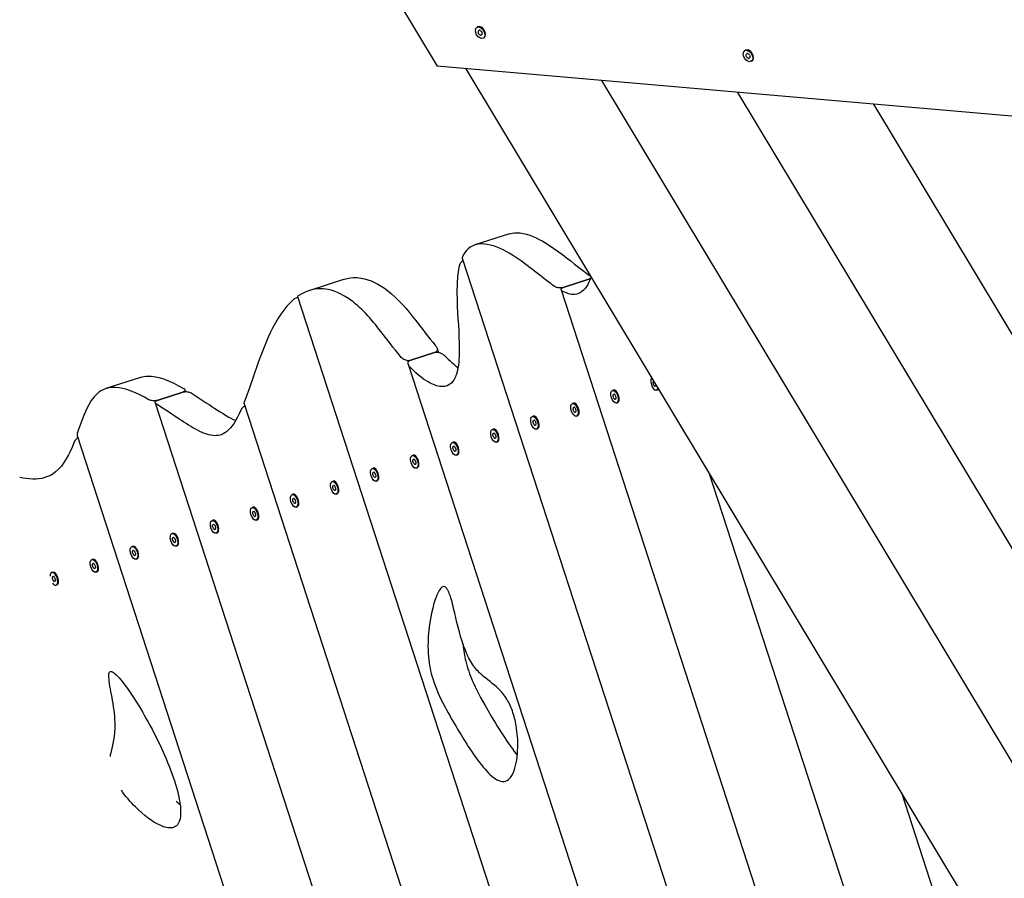
# Model space of a CAD drawing. Units: millimetres. Extents: x -14913 to -4805, y 1234 to 12245.
# Drawn here: x -13104 to -12403, y 7683 to 8295 of the extents above; entities that cross this region are included whole.
import ezdxf

# ---------------------------------------------------------------- set-up
doc = ezdxf.new("R2010")
doc.units = ezdxf.units.MM
doc.layers.add('SW_Toestellen', color=2, linetype='Continuous')

msp = doc.modelspace()

# ---------------------------------------------------------------- linework, layer by layer
at = {"layer": 'SW_Toestellen'}
for p, q in [((-12875.36, 8375.53), (-12806.86, 8261.65)), ((-12778.52, 8289.34), (-12778.03, 8289.63)), ((-12774.61, 8288.94), (-12774.71, 8289.02)), ((-12772.45, 8285.35), (-12772.43, 8285.22)), ((-12773.93, 8281.71), (-12773.45, 8282)), ((-12587.66, 8272.76), (-12587.17, 8273.06)), ((-12583.75, 8272.36), (-12583.86, 8272.45)), ((-12583.07, 8265.14), (-12582.59, 8265.43)), ((-12581.6, 8268.78), (-12581.57, 8268.65)), ((-11525.87, 8150.41), (-12806.86, 8261.65)), ((-12019.56, 6985.42), (-12786.23, 8259.86)), ((-11981.63, 7074.88), (-12689.42, 8251.45)), ((-11943.69, 7164.35), (-12592.61, 8243.04)), ((-11905.76, 7253.81), (-12495.8, 8234.64)), ((-12755.3, 8142.32), (-12780.01, 8134.29)), ((-12788.95, 8124.84), (-12463.18, 7122.22)), ((-12873.63, 8109.75), (-12898.34, 8101.72)), ((-12698.85, 8109.85), (-12716.97, 8103.97)), ((-12716.97, 8103.97), (-12698.85, 8109.85)), ((-12697.32, 8111.61), (-12697.19, 8111.21)), ((-12906.25, 8097.54), (-12587.44, 7116.33)), ((-12718.53, 8102.27), (-12406.55, 7142.1)), ((-12806.95, 8060.67), (-12806.05, 8057.9)), ((-12808.14, 8057.86), (-12826.26, 8051.97)), ((-12826.26, 8051.97), (-12808.14, 8057.86)), ((-12827.48, 8049.26), (-12523.29, 7113.07)), ((-13018.12, 8039.99), (-13042.82, 8031.96)), ((-12652.49, 8037.13), (-12652.28, 8037.2)), ((-12651.39, 8033.74), (-12651.01, 8033.87)), ((-12988.17, 8029.46), (-13006.29, 8023.57)), ((-13006.29, 8023.57), (-12988.17, 8029.46)), ((-12986.62, 8031.16), (-12986.17, 8029.78)), ((-12681.94, 8030.68), (-12681.33, 8030.88)), ((-12681.03, 8027.86), (-12680.64, 8027.98)), ((-12679.55, 8030.33), (-12679.75, 8030.48)), ((-12650.48, 8030.92), (-12649.86, 8031.12)), ((-13007.84, 8021.85), (-12688.66, 7039.54)), ((-12944.47, 8021), (-12653.16, 7124.44)), ((-12710.48, 8021.41), (-12709.86, 8021.61)), ((-12709.56, 8018.59), (-12709.17, 8018.71)), ((-12708.08, 8021.06), (-12708.28, 8021.21)), ((-12679.93, 8024.47), (-12679.54, 8024.59)), ((-12679.01, 8021.65), (-12678.39, 8021.85)), ((-12677.28, 8023.34), (-12677.36, 8023.1)), ((-12739.01, 8012.14), (-12738.39, 8012.34)), ((-12736.62, 8011.79), (-12736.82, 8011.93)), ((-12708.46, 8015.2), (-12708.07, 8015.32)), ((-12707.54, 8012.37), (-12706.92, 8012.58)), ((-12705.81, 8014.07), (-12705.89, 8013.83)), ((-12738.09, 8009.31), (-12737.71, 8009.44)), ((-12736.99, 8005.93), (-12736.61, 8006.05)), ((-12734.34, 8004.8), (-12734.42, 8004.56)), ((-13063.37, 7998.62), (-12762.17, 7071.59)), ((-12767.54, 8002.87), (-12766.92, 8003.07)), ((-12766.62, 8000.04), (-12766.24, 8000.17)), ((-12765.15, 8002.51), (-12765.35, 8002.66)), ((-12736.07, 8003.1), (-12735.45, 8003.31)), ((-12796.07, 7993.6), (-12795.45, 7993.8)), ((-12795.15, 7990.77), (-12794.77, 7990.9)), ((-12793.68, 7993.24), (-12793.88, 7993.39)), ((-12765.52, 7996.66), (-12765.14, 7996.78)), ((-12764.6, 7993.83), (-12763.99, 7994.03)), ((-12762.88, 7995.53), (-12762.95, 7995.29)), ((-12824.6, 7984.33), (-12823.98, 7984.53)), ((-12822.21, 7983.97), (-12822.41, 7984.12)), ((-12794.05, 7987.39), (-12793.67, 7987.51)), ((-12793.13, 7984.56), (-12792.52, 7984.76)), ((-12791.41, 7986.26), (-12791.48, 7986.02)), ((-12823.68, 7981.5), (-12823.3, 7981.63)), ((-12822.58, 7978.12), (-12822.2, 7978.24)), ((-12819.94, 7976.98), (-12820.01, 7976.75)), ((-12853.13, 7975.06), (-12852.52, 7975.26)), ((-12852.22, 7972.23), (-12851.83, 7972.36)), ((-12850.74, 7974.7), (-12850.94, 7974.85)), ((-12821.67, 7975.29), (-12821.05, 7975.49)), ((-12613.17, 7972.18), (-12356.94, 7183.59)), ((-12881.67, 7965.79), (-12881.05, 7965.99)), ((-12880.75, 7962.96), (-12880.36, 7963.09)), ((-12879.27, 7965.43), (-12879.47, 7965.58)), ((-12851.12, 7968.85), (-12850.73, 7968.97)), ((-12850.2, 7966.02), (-12849.58, 7966.22)), ((-12848.47, 7967.71), (-12848.55, 7967.48)), ((-12910.2, 7956.52), (-12909.58, 7956.72)), ((-12907.81, 7956.16), (-12908.01, 7956.31)), ((-12879.65, 7959.58), (-12879.26, 7959.7)), ((-12878.73, 7956.75), (-12878.11, 7956.95)), ((-12877, 7958.44), (-12877.08, 7958.21)), ((-12909.28, 7953.69), (-12908.9, 7953.82)), ((-12908.18, 7950.31), (-12907.8, 7950.43)), ((-12905.53, 7949.17), (-12905.61, 7948.93)), ((-12938.73, 7947.25), (-12938.11, 7947.45)), ((-12937.81, 7944.42), (-12937.43, 7944.55)), ((-12936.34, 7946.89), (-12936.54, 7947.04)), ((-12907.26, 7947.48), (-12906.64, 7947.68)), ((-12967.26, 7937.98), (-12966.64, 7938.18)), ((-12966.34, 7935.15), (-12965.96, 7935.28)), ((-12964.87, 7937.62), (-12965.07, 7937.77)), ((-12936.71, 7941.04), (-12936.33, 7941.16)), ((-12935.79, 7938.21), (-12935.18, 7938.41)), ((-12934.07, 7939.9), (-12934.14, 7939.66)), ((-12995.79, 7928.7), (-12995.17, 7928.91)), ((-12993.4, 7928.35), (-12993.6, 7928.5)), ((-12965.24, 7931.76), (-12964.86, 7931.89)), ((-12964.32, 7928.94), (-12963.71, 7929.14)), ((-12962.6, 7930.63), (-12962.67, 7930.39)), ((-12994.87, 7925.88), (-12994.49, 7926)), ((-12993.77, 7922.49), (-12993.39, 7922.62)), ((-12991.13, 7921.36), (-12991.2, 7921.12)), ((-13024.32, 7919.43), (-13023.71, 7919.63)), ((-13023.41, 7916.61), (-13023.02, 7916.73)), ((-13022.31, 7913.22), (-13021.92, 7913.35)), ((-13021.93, 7919.08), (-13022.13, 7919.23)), ((-12992.86, 7919.67), (-12992.24, 7919.87)), ((-13052.86, 7910.16), (-13052.24, 7910.36)), ((-13051.94, 7907.34), (-13051.55, 7907.46)), ((-13050.46, 7909.81), (-13050.66, 7909.96)), ((-13021.39, 7910.4), (-13020.77, 7910.6)), ((-13019.66, 7912.09), (-13019.74, 7911.85)), ((-13081.39, 7900.89), (-13080.77, 7901.09)), ((-13079, 7900.54), (-13079.2, 7900.69)), ((-13050.84, 7903.95), (-13050.45, 7904.08)), ((-13049.92, 7901.13), (-13049.3, 7901.33)), ((-13048.19, 7902.82), (-13048.27, 7902.58)), ((-13080.47, 7898.07), (-13080.09, 7898.19)), ((-13079.37, 7894.68), (-13078.99, 7894.81)), ((-13076.72, 7893.55), (-13076.8, 7893.31)), ((-13078.45, 7891.86), (-13077.83, 7892.06)), ((-12475.99, 7744.14), (-12297.11, 7193.61))]:
    msp.add_line(p, q, dxfattribs=at)
for centre, major_axis, ratio in [((-12776.22, 8285.53), (2.29, -3.81), 0.655194), ((-12585.37, 8268.95), (2.29, -3.81), 0.655194), ((-12680.48, 8026.16), (-1.47, 4.52), 0.5), ((-12709.01, 8016.89), (-1.47, 4.52), 0.5), ((-12737.54, 8007.62), (-1.47, 4.52), 0.5), ((-12766.07, 7998.35), (-1.47, 4.52), 0.5), ((-12794.6, 7989.08), (-1.47, 4.52), 0.5), ((-12823.13, 7979.81), (-1.47, 4.52), 0.5), ((-12851.67, 7970.54), (-1.47, 4.52), 0.5), ((-12880.2, 7961.27), (-1.47, 4.52), 0.5), ((-12908.73, 7952), (-1.47, 4.52), 0.5), ((-12937.26, 7942.73), (-1.47, 4.52), 0.5), ((-12965.79, 7933.46), (-1.47, 4.52), 0.5), ((-12994.32, 7924.19), (-1.47, 4.52), 0.5), ((-13022.86, 7914.92), (-1.47, 4.52), 0.5), ((-13051.39, 7905.65), (-1.47, 4.52), 0.5)]:
    msp.add_ellipse(centre, major_axis=major_axis, ratio=ratio, dxfattribs=at)
for centre, major_axis, ratio, start_param, end_param in [((-12775.74, 8285.82), (-2.29, 3.81), 0.655194, 3.141593, 6.283185), ((-12777.18, 8286.07), (-0.367, 0.61), 0.655194, 0.109374, 1.297917), ((-12783.23, 8285.23), (-4.23, 7.03), 0.655194, 4.298164, 4.43951), ((-12782.29, 8293.34), (4.23, -7.03), 0.655194, 0.109374, 0.25072), ((-12776.6, 8286.68), (-0.367, 0.61), 0.655194, 5.345362, 6.533905), ((-12775.28, 8293.63), (4.23, -7.03), 0.655194, 5.345362, 5.486708), ((-12775.65, 8286.14), (-0.367, 0.61), 0.655194, 4.298164, 5.486708), ((-12769.21, 8285.82), (4.23, -7.03), 0.655194, 4.298164, 4.43951), ((-12775.27, 8284.98), (0.367, -0.61), 0.655194, 0.109374, 1.297917), ((-12776.8, 8284.91), (0.367, -0.61), 0.655194, 4.298164, 5.486708), ((-12777.17, 8277.42), (-4.23, 7.03), 0.655194, 5.345362, 5.486708), ((-12775.85, 8284.37), (0.367, -0.61), 0.655194, 5.345362, 6.533905), ((-12770.16, 8277.71), (-4.23, 7.03), 0.655194, 0.109374, 0.25072), ((-12584.88, 8269.24), (-2.29, 3.81), 0.655194, 3.141593, 6.283185), ((-12586.32, 8269.5), (-0.367, 0.61), 0.655194, 0.109374, 1.297917), ((-12592.38, 8268.66), (-4.23, 7.03), 0.655194, 4.298164, 4.43951), ((-12591.43, 8276.76), (4.23, -7.03), 0.655194, 0.109374, 0.25072), ((-12585.94, 8268.34), (0.367, -0.61), 0.655194, 4.298164, 5.486708), ((-12585.74, 8270.11), (-0.367, 0.61), 0.655194, 5.345362, 6.533905), ((-12586.31, 8260.85), (-4.23, 7.03), 0.655194, 5.345362, 5.486708), ((-12584.42, 8277.06), (4.23, -7.03), 0.655194, 5.345362, 5.486708), ((-12584.99, 8267.79), (0.367, -0.61), 0.655194, 5.345362, 6.533905), ((-12584.79, 8269.56), (-0.367, 0.61), 0.655194, 4.298164, 5.486708), ((-12579.3, 8261.14), (-4.23, 7.03), 0.655194, 0.109374, 0.25072), ((-12578.36, 8269.24), (4.23, -7.03), 0.655194, 4.298164, 4.43951), ((-12584.41, 8268.4), (0.367, -0.61), 0.655194, 0.109374, 1.297917), ((-12651.94, 8035.43), (1.47, -4.52), 0.5, 3.32996, 6.961778), ((-12652.58, 8036.37), (-0.22, 0.677), 0.5, 6.212512, 7.401056), ((-12657.6, 8038.84), (-2.53, 7.8), 0.5, 4.118117, 4.259463), ((-12652.54, 8035.24), (0.22, -0.677), 0.5, 4.118117, 5.306661), ((-12655.03, 8044.93), (2.53, -7.8), 0.5, 6.212512, 6.336954), ((-12654.51, 8029.35), (-2.53, 7.8), 0.5, 5.165315, 5.306661), ((-12651.91, 8034.3), (0.22, -0.677), 0.5, 5.165315, 6.353858), ((-12648.86, 8025.94), (-2.53, 7.8), 0.5, 6.212512, 6.353858), ((-12651.31, 8034.49), (0.22, -0.677), 0.5, 6.212512, 7.401056), ((-12646.29, 8032.02), (2.53, -7.8), 0.5, 4.169894, 4.259463), ((-12681.11, 8027.1), (-0.22, 0.677), 0.5, 6.212512, 7.401056), ((-12686.13, 8029.57), (-2.53, 7.8), 0.5, 4.118117, 4.259463), ((-12681.07, 8025.97), (0.22, -0.677), 0.5, 4.118117, 5.306661), ((-12679.86, 8026.36), (-1.47, 4.52), 0.5, 3.141593, 6.283185), ((-12683.56, 8035.66), (2.53, -7.8), 0.5, 6.212512, 6.353858), ((-12683.04, 8020.08), (-2.53, 7.8), 0.5, 5.165315, 5.306661), ((-12680.51, 8027.3), (-0.22, 0.677), 0.5, 5.165315, 6.353858), ((-12677.91, 8032.25), (2.53, -7.8), 0.5, 5.165315, 5.306661), ((-12679.88, 8026.36), (-0.22, 0.677), 0.5, 4.118117, 5.306661), ((-12674.82, 8022.75), (2.53, -7.8), 0.5, 4.118117, 4.259463), ((-12651.33, 8035.63), (1.47, -4.52), 0.5, 0, 0.427958), ((-12709.64, 8017.83), (-0.22, 0.677), 0.5, 6.212512, 7.401056), ((-12708.39, 8017.09), (-1.47, 4.52), 0.5, 3.141593, 6.283185), ((-12712.09, 8026.39), (2.53, -7.8), 0.5, 6.212512, 6.353858), ((-12709.04, 8018.03), (-0.22, 0.677), 0.5, 5.165315, 6.353858), ((-12706.44, 8022.97), (2.53, -7.8), 0.5, 5.165315, 5.306661), ((-12680.44, 8025.03), (0.22, -0.677), 0.5, 5.165315, 6.353858), ((-12677.39, 8016.67), (-2.53, 7.8), 0.5, 6.212512, 6.353858), ((-12679.84, 8025.22), (0.22, -0.677), 0.5, 6.212512, 7.401056), ((-12736.92, 8007.82), (-1.47, 4.52), 0.5, 3.141593, 6.283185), ((-12714.66, 8020.3), (-2.53, 7.8), 0.5, 4.118117, 4.259463), ((-12709.61, 8016.7), (0.22, -0.677), 0.5, 4.118117, 5.306661), ((-12711.58, 8010.81), (-2.53, 7.8), 0.5, 5.165315, 5.306661), ((-12708.97, 8015.76), (0.22, -0.677), 0.5, 5.165315, 6.353858), ((-12705.92, 8007.4), (-2.53, 7.8), 0.5, 6.212512, 6.353858), ((-12708.41, 8017.09), (-0.22, 0.677), 0.5, 4.118117, 5.306661), ((-12708.37, 8015.95), (0.22, -0.677), 0.5, 6.212512, 7.401056), ((-12703.35, 8013.48), (2.53, -7.8), 0.5, 4.118117, 4.259463), ((-12738.18, 8008.56), (-0.22, 0.677), 0.5, 6.212512, 7.401056), ((-12743.19, 8011.03), (-2.53, 7.8), 0.5, 4.118117, 4.259463), ((-12738.14, 8007.43), (0.22, -0.677), 0.5, 4.118117, 5.306661), ((-12740.62, 8017.12), (2.53, -7.8), 0.5, 6.212512, 6.353858), ((-12740.11, 8001.54), (-2.53, 7.8), 0.5, 5.165315, 5.306661), ((-12737.58, 8008.76), (-0.22, 0.677), 0.5, 5.165315, 6.353858), ((-12737.5, 8006.49), (0.22, -0.677), 0.5, 5.165315, 6.353858), ((-12734.97, 8013.7), (2.53, -7.8), 0.5, 5.165315, 5.306661), ((-12734.45, 7998.13), (-2.53, 7.8), 0.5, 6.212512, 6.353858), ((-12736.94, 8007.82), (-0.22, 0.677), 0.5, 4.118117, 5.306661), ((-12736.9, 8006.68), (0.22, -0.677), 0.5, 6.212512, 7.401056), ((-12731.89, 8004.21), (2.53, -7.8), 0.5, 4.118117, 4.259463), ((-12766.71, 7999.29), (-0.22, 0.677), 0.5, 6.212512, 7.401056), ((-12771.72, 8001.76), (-2.53, 7.8), 0.5, 4.118117, 4.259463), ((-12766.67, 7998.16), (0.22, -0.677), 0.5, 4.118117, 5.306661), ((-12765.45, 7998.55), (-1.47, 4.52), 0.5, 3.141593, 6.283185), ((-12769.16, 8007.84), (2.53, -7.8), 0.5, 6.212512, 6.353858), ((-12768.64, 7992.27), (-2.53, 7.8), 0.5, 5.165315, 5.306661), ((-12766.11, 7999.49), (-0.22, 0.677), 0.5, 5.165315, 6.353858), ((-12763.5, 8004.43), (2.53, -7.8), 0.5, 5.165315, 5.306661), ((-12765.47, 7998.55), (-0.22, 0.677), 0.5, 4.118117, 5.306661), ((-12760.42, 7994.94), (2.53, -7.8), 0.5, 4.118117, 4.259463), ((-12795.24, 7990.02), (-0.22, 0.677), 0.5, 6.212512, 7.401056), ((-12793.98, 7989.28), (-1.47, 4.52), 0.5, 3.141593, 6.283185), ((-12797.69, 7998.57), (2.53, -7.8), 0.5, 6.212512, 6.353858), ((-12794.64, 7990.21), (-0.22, 0.677), 0.5, 5.165315, 6.353858), ((-12792.03, 7995.16), (2.53, -7.8), 0.5, 5.165315, 5.306661), ((-12766.03, 7997.22), (0.22, -0.677), 0.5, 5.165315, 6.353858), ((-12762.99, 7988.86), (-2.53, 7.8), 0.5, 6.212512, 6.353858), ((-12765.43, 7997.41), (0.22, -0.677), 0.5, 6.212512, 7.401056), ((-12822.52, 7980.01), (-1.47, 4.52), 0.5, 3.141593, 6.283185), ((-12800.26, 7992.49), (-2.53, 7.8), 0.5, 4.118117, 4.259463), ((-12795.2, 7988.89), (0.22, -0.677), 0.5, 4.118117, 5.306661), ((-12797.17, 7983), (-2.53, 7.8), 0.5, 5.165315, 5.306661), ((-12794.56, 7987.95), (0.22, -0.677), 0.5, 5.165315, 6.353858), ((-12791.52, 7979.59), (-2.53, 7.8), 0.5, 6.212512, 6.353858), ((-12794, 7989.28), (-0.22, 0.677), 0.5, 4.118117, 5.306661), ((-12793.97, 7988.14), (0.22, -0.677), 0.5, 6.212512, 7.401056), ((-12788.95, 7985.67), (2.53, -7.8), 0.5, 4.118117, 4.259463), ((-12823.77, 7980.75), (-0.22, 0.677), 0.5, 6.212512, 7.401056), ((-12828.79, 7983.22), (-2.53, 7.8), 0.5, 4.118117, 4.259463), ((-12823.73, 7979.62), (0.22, -0.677), 0.5, 4.118117, 5.306661), ((-12826.22, 7989.3), (2.53, -7.8), 0.5, 6.212512, 6.353858), ((-12825.7, 7973.73), (-2.53, 7.8), 0.5, 5.165315, 5.306661), ((-12823.17, 7980.94), (-0.22, 0.677), 0.5, 5.165315, 6.353858), ((-12823.1, 7978.68), (0.22, -0.677), 0.5, 5.165315, 6.353858), ((-12820.57, 7985.89), (2.53, -7.8), 0.5, 5.165315, 5.306661), ((-12820.05, 7970.32), (-2.53, 7.8), 0.5, 6.212512, 6.353858), ((-12822.54, 7980), (-0.22, 0.677), 0.5, 4.118117, 5.306661), ((-12822.5, 7978.87), (0.22, -0.677), 0.5, 6.212512, 7.401056), ((-12817.48, 7976.4), (2.53, -7.8), 0.5, 4.118117, 4.259463), ((-12852.3, 7971.48), (-0.22, 0.677), 0.5, 6.212512, 7.401056), ((-12857.32, 7973.95), (-2.53, 7.8), 0.5, 4.118117, 4.259463), ((-12852.26, 7970.35), (0.22, -0.677), 0.5, 4.118117, 5.306661), ((-12851.05, 7970.74), (-1.47, 4.52), 0.5, 3.141593, 6.283185), ((-12854.75, 7980.03), (2.53, -7.8), 0.5, 6.212512, 6.353858), ((-12854.23, 7964.46), (-2.53, 7.8), 0.5, 5.165315, 5.306661), ((-12851.7, 7971.67), (-0.22, 0.677), 0.5, 5.165315, 6.353858), ((-12849.1, 7976.62), (2.53, -7.8), 0.5, 5.165315, 5.306661), ((-12851.07, 7970.73), (-0.22, 0.677), 0.5, 4.118117, 5.306661), ((-12851.03, 7969.6), (0.22, -0.677), 0.5, 6.212512, 7.401056), ((-12846.01, 7967.13), (2.53, -7.8), 0.5, 4.118117, 4.259463), ((-12880.83, 7962.21), (-0.22, 0.677), 0.5, 6.212512, 7.401056), ((-12885.85, 7964.68), (-2.53, 7.8), 0.5, 4.118117, 4.259463), ((-12879.58, 7961.47), (-1.47, 4.52), 0.5, 3.141593, 6.283185), ((-12883.28, 7970.76), (2.53, -7.8), 0.5, 6.212512, 6.353858), ((-12880.24, 7962.4), (-0.22, 0.677), 0.5, 5.165315, 6.353858), ((-12877.63, 7967.35), (2.53, -7.8), 0.5, 5.165315, 5.306661), ((-12851.63, 7969.41), (0.22, -0.677), 0.5, 5.165315, 6.353858), ((-12848.58, 7961.05), (-2.53, 7.8), 0.5, 6.212512, 6.353858), ((-12908.11, 7952.2), (-1.47, 4.52), 0.5, 3.141593, 6.283185), ((-12880.8, 7961.07), (0.22, -0.677), 0.5, 4.118117, 5.306661), ((-12882.77, 7955.19), (-2.53, 7.8), 0.5, 5.165315, 5.306661), ((-12880.16, 7960.14), (0.22, -0.677), 0.5, 5.165315, 6.353858), ((-12877.11, 7951.78), (-2.53, 7.8), 0.5, 6.212512, 6.353858), ((-12879.6, 7961.46), (-0.22, 0.677), 0.5, 4.118117, 5.306661), ((-12879.56, 7960.33), (0.22, -0.677), 0.5, 6.212512, 7.401056), ((-12874.54, 7957.86), (2.53, -7.8), 0.5, 4.118117, 4.259463), ((-12909.37, 7952.94), (-0.22, 0.677), 0.5, 6.212512, 7.401056), ((-12914.38, 7955.41), (-2.53, 7.8), 0.5, 4.118117, 4.259463), ((-12909.33, 7951.8), (0.22, -0.677), 0.5, 4.118117, 5.306661), ((-12911.81, 7961.49), (2.53, -7.8), 0.5, 6.212512, 6.353858), ((-12911.3, 7945.92), (-2.53, 7.8), 0.5, 5.165315, 5.306661), ((-12908.77, 7953.13), (-0.22, 0.677), 0.5, 5.165315, 6.353858), ((-12908.69, 7950.86), (0.22, -0.677), 0.5, 5.165315, 6.353858), ((-12906.16, 7958.08), (2.53, -7.8), 0.5, 5.165315, 5.306661), ((-12905.64, 7942.51), (-2.53, 7.8), 0.5, 6.212512, 6.353858), ((-12908.13, 7952.19), (-0.22, 0.677), 0.5, 4.118117, 5.306661), ((-12908.09, 7951.06), (0.22, -0.677), 0.5, 6.212512, 7.401056), ((-12903.08, 7948.59), (2.53, -7.8), 0.5, 4.118117, 4.259463), ((-12937.9, 7943.67), (-0.22, 0.677), 0.5, 6.212512, 7.401056), ((-12942.91, 7946.14), (-2.53, 7.8), 0.5, 4.118117, 4.259463), ((-12937.86, 7942.53), (0.22, -0.677), 0.5, 4.118117, 5.306661), ((-12936.64, 7942.93), (-1.47, 4.52), 0.5, 3.141593, 6.283185), ((-12940.35, 7952.22), (2.53, -7.8), 0.5, 6.212512, 6.353858), ((-12939.83, 7936.65), (-2.53, 7.8), 0.5, 5.165315, 5.306661), ((-12937.3, 7943.86), (-0.22, 0.677), 0.5, 5.165315, 6.353858), ((-12934.69, 7948.81), (2.53, -7.8), 0.5, 5.165315, 5.306661), ((-12936.66, 7942.92), (-0.22, 0.677), 0.5, 4.118117, 5.306661), ((-12936.62, 7941.79), (0.22, -0.677), 0.5, 6.212512, 7.401056), ((-12931.61, 7939.32), (2.53, -7.8), 0.5, 4.118117, 4.259463), ((-12966.43, 7934.4), (-0.22, 0.677), 0.5, 6.212512, 7.401056), ((-12971.45, 7936.87), (-2.53, 7.8), 0.5, 4.118117, 4.259463), ((-12965.17, 7933.66), (-1.47, 4.52), 0.5, 3.141593, 6.283185), ((-12968.88, 7942.95), (2.53, -7.8), 0.5, 6.212512, 6.353858), ((-12965.83, 7934.59), (-0.22, 0.677), 0.5, 5.165315, 6.353858), ((-12963.22, 7939.54), (2.53, -7.8), 0.5, 5.165315, 5.306661), ((-12937.22, 7941.59), (0.22, -0.677), 0.5, 5.165315, 6.353858), ((-12934.18, 7933.23), (-2.53, 7.8), 0.5, 6.212512, 6.353858), ((-12993.71, 7924.39), (-1.47, 4.52), 0.5, 3.141593, 6.283185), ((-12966.39, 7933.26), (0.22, -0.677), 0.5, 4.118117, 5.306661), ((-12968.36, 7927.38), (-2.53, 7.8), 0.5, 5.165315, 5.306661), ((-12965.76, 7932.32), (0.22, -0.677), 0.5, 5.165315, 6.353858), ((-12962.71, 7923.96), (-2.53, 7.8), 0.5, 6.212512, 6.353858), ((-12965.19, 7933.65), (-0.22, 0.677), 0.5, 4.118117, 5.306661), ((-12965.16, 7932.52), (0.22, -0.677), 0.5, 6.212512, 7.401056), ((-12960.14, 7930.05), (2.53, -7.8), 0.5, 4.118117, 4.259463), ((-12994.96, 7925.13), (-0.22, 0.677), 0.5, 6.212512, 7.401056), ((-12999.98, 7927.6), (-2.53, 7.8), 0.5, 4.118117, 4.259463), ((-12994.92, 7923.99), (0.22, -0.677), 0.5, 4.118117, 5.306661), ((-12997.41, 7933.68), (2.53, -7.8), 0.5, 6.212512, 6.353858), ((-12996.89, 7918.1), (-2.53, 7.8), 0.5, 5.165315, 5.306661), ((-12994.36, 7925.32), (-0.22, 0.677), 0.5, 5.165315, 6.353858), ((-12994.29, 7923.05), (0.22, -0.677), 0.5, 5.165315, 6.353858), ((-12991.76, 7930.27), (2.53, -7.8), 0.5, 5.165315, 5.306661), ((-12991.24, 7914.69), (-2.53, 7.8), 0.5, 6.212512, 6.353858), ((-12993.73, 7924.38), (-0.22, 0.677), 0.5, 4.118117, 5.306661), ((-12993.69, 7923.25), (0.22, -0.677), 0.5, 6.212512, 7.401056), ((-12988.67, 7920.78), (2.53, -7.8), 0.5, 4.118117, 4.259463), ((-13023.49, 7915.86), (-0.22, 0.677), 0.5, 6.212512, 7.401056), ((-13028.51, 7918.33), (-2.53, 7.8), 0.5, 4.118117, 4.259463), ((-13023.45, 7914.72), (0.22, -0.677), 0.5, 4.118117, 5.306661), ((-13022.24, 7915.12), (-1.47, 4.52), 0.5, 3.141593, 6.283185), ((-13025.94, 7924.41), (2.53, -7.8), 0.5, 6.212512, 6.353858), ((-13025.42, 7908.83), (-2.53, 7.8), 0.5, 5.165315, 5.306661), ((-13022.89, 7916.05), (-0.22, 0.677), 0.5, 5.165315, 6.353858), ((-13022.82, 7913.78), (0.22, -0.677), 0.5, 5.165315, 6.353858), ((-13020.29, 7921), (2.53, -7.8), 0.5, 5.165315, 5.306661), ((-13019.77, 7905.42), (-2.53, 7.8), 0.5, 6.212512, 6.353858), ((-13022.26, 7915.11), (-0.22, 0.677), 0.5, 4.118117, 5.306661), ((-13022.22, 7913.98), (0.22, -0.677), 0.5, 6.212512, 7.401056), ((-13017.2, 7911.51), (2.53, -7.8), 0.5, 4.118117, 4.259463), ((-13052.02, 7906.59), (-0.22, 0.677), 0.5, 6.212512, 7.401056), ((-13057.04, 7909.06), (-2.53, 7.8), 0.5, 4.118117, 4.259463), ((-13050.77, 7905.85), (-1.47, 4.52), 0.5, 3.141593, 6.283185), ((-13054.47, 7915.14), (2.53, -7.8), 0.5, 6.212512, 6.353858), ((-13051.43, 7906.78), (-0.22, 0.677), 0.5, 5.165315, 6.353858), ((-13048.82, 7911.73), (2.53, -7.8), 0.5, 5.165315, 5.306661), ((-13050.79, 7905.84), (-0.22, 0.677), 0.5, 4.118117, 5.306661), ((-13079.92, 7896.38), (-1.47, 4.52), 0.5, 2.160135, 7.264643), ((-13079.3, 7896.58), (-1.47, 4.52), 0.5, 3.141593, 6.283185), ((-13051.99, 7905.45), (0.22, -0.677), 0.5, 4.118117, 5.306661), ((-13053.96, 7899.56), (-2.53, 7.8), 0.5, 5.165315, 5.306661), ((-13051.35, 7904.51), (0.22, -0.677), 0.5, 5.165315, 6.353858), ((-13048.3, 7896.15), (-2.53, 7.8), 0.5, 6.212512, 6.353858), ((-13050.75, 7904.71), (0.22, -0.677), 0.5, 6.212512, 7.401056), ((-13045.73, 7902.24), (2.53, -7.8), 0.5, 4.118117, 4.259463), ((-13080.56, 7897.32), (-0.22, 0.677), 0.5, 6.212512, 7.401056), ((-13085.57, 7899.79), (-2.53, 7.8), 0.5, 4.118117, 4.259463), ((-13080.52, 7896.18), (0.22, -0.677), 0.5, 4.118117, 5.306661), ((-13083, 7905.87), (2.53, -7.8), 0.5, 6.212512, 6.353858), ((-13082.49, 7890.29), (-2.53, 7.8), 0.5, 5.165315, 5.306661), ((-13079.96, 7897.51), (-0.22, 0.677), 0.5, 5.165315, 6.353858), ((-13079.88, 7895.24), (0.22, -0.677), 0.5, 5.165315, 6.353858), ((-13077.35, 7902.46), (2.53, -7.8), 0.5, 5.165315, 5.306661), ((-13076.83, 7886.88), (-2.53, 7.8), 0.5, 6.212512, 6.353858), ((-13079.32, 7896.57), (-0.22, 0.677), 0.5, 4.118117, 5.306661), ((-13079.28, 7895.44), (0.22, -0.677), 0.5, 6.212512, 7.401056), ((-13074.27, 7892.96), (2.53, -7.8), 0.5, 4.118117, 4.259463)]:
    msp.add_ellipse(centre, major_axis=major_axis, ratio=ratio, start_param=start_param, end_param=end_param, dxfattribs=at)
for points, knots in [([(-12755.3, 8142.32), (-12752.95, 8143.08), (-12750.4, 8143.22), (-12741.71, 8142.21), (-12735.33, 8139.13), (-12721.54, 8130.9), (-12713.31, 8124.1), (-12706.17, 8118.53)], [2.340288, 2.340288, 2.340288, 2.340288, 3.823352, 3.823352, 7.251853, 7.251853, 12.806221, 12.806221, 12.806221, 12.806221]), ([(-12730.88, 8110.5), (-12740.64, 8118.12), (-12752.55, 8128.11), (-12771.18, 8135.43), (-12775.86, 8135.35), (-12781.08, 8134.07), (-12783.01, 8133.11), (-12786.32, 8130.19), (-12787.67, 8128.35), (-12788.78, 8126.06)], [0, 0, 0, 0, 5.174478, 5.174478, 8.272682, 8.272682, 10.333346, 10.333346, 12.249216, 12.249216, 12.249216, 12.249216]), ([(-12788.78, 8126.06), (-12788.8, 8126.01), (-12788.82, 8125.97), (-12789, 8125.54), (-12789.04, 8125.19), (-12788.96, 8124.88), (-12788.95, 8124.86), (-12788.95, 8124.84)], [0.1170051, 0.1170051, 0.1170051, 0.1170051, 0.1404164, 0.1404164, 0.3422926, 0.3422926, 0.3538913, 0.3538913, 0.3538913, 0.3538913]), ([(-12790.96, 8119.82), (-12791.92, 8115.91), (-12792.42, 8111.48), (-12792.86, 8101.6), (-12792.74, 8096.04), (-12792.48, 8090.48)], [0.06394, 0.06394, 0.06394, 0.06394, 1.701026, 1.701026, 3.537991, 3.537991, 3.537991, 3.537991]), ([(-12788.46, 8123.33), (-12788.75, 8123.11), (-12789.03, 8122.87), (-12789.64, 8122.26), (-12789.95, 8121.89), (-12790.57, 8120.94), (-12790.82, 8120.37), (-12790.96, 8119.82)], [0.3190784, 0.3190784, 0.3190784, 0.3190784, 0.4295352, 0.4295352, 0.5835469, 0.5835469, 0.8111435, 0.8111435, 0.8111435, 0.8111435]), ([(-12873.63, 8109.75), (-12868.77, 8111.33), (-12864.41, 8111.23), (-12854.47, 8109.71), (-12848.17, 8106.52), (-12834.68, 8096.01), (-12828.21, 8088.3), (-12822.33, 8080.78)], [1.874471, 1.874471, 1.874471, 1.874471, 5.565306, 5.565306, 12.88693, 12.88693, 21.929173, 21.929173, 21.929173, 21.929173]), ([(-12697.04, 8111.6), (-12698.64, 8107.51), (-12700.38, 8104.3), (-12704.36, 8100.2), (-12706.51, 8099.13), (-12711.68, 8098.9), (-12714.56, 8099.81), (-12717.69, 8101.44)], [1.795584, 1.795584, 1.795584, 1.795584, 4.106106, 4.106106, 6.191978, 6.191978, 8.344699, 8.344699, 8.344699, 8.344699]), ([(-12698.22, 8112.64), (-12698.2, 8112.63), (-12698.19, 8112.62), (-12697.78, 8112.33), (-12697.5, 8112.03), (-12697.27, 8111.5), (-12697.24, 8111.27), (-12697.35, 8110.89), (-12697.44, 8110.73), (-12697.73, 8110.42), (-12697.93, 8110.27), (-12698.34, 8110.05), (-12698.51, 8109.97), (-12698.73, 8109.9), (-12698.76, 8109.89), (-12698.8, 8109.87), (-12698.81, 8109.87), (-12698.83, 8109.86), (-12698.84, 8109.86), (-12698.85, 8109.85)], [0.1244486, 0.1244486, 0.1244486, 0.1244486, 0.1329188, 0.1329188, 0.3444376, 0.3444376, 0.4949255, 0.4949255, 0.6035163, 0.6035163, 0.7208076, 0.7208076, 0.792382, 0.792382, 0.8033746, 0.8033746, 0.8080951, 0.8080951, 0.8117542, 0.8117542, 0.8117542, 0.8117542]), ([(-12698.85, 8109.85), (-12698.85, 8109.85), (-12698.85, 8109.85), (-12698.84, 8109.86), (-12698.83, 8109.86), (-12698.8, 8109.87), (-12698.78, 8109.88), (-12698.72, 8109.9), (-12698.66, 8109.91), (-12698.34, 8110), (-12698.04, 8110.06), (-12697.7, 8110.11), (-12697.67, 8110.11), (-12697.64, 8110.11)], [0.1053146, 0.1053146, 0.1053146, 0.1053146, 0.1059119, 0.1059119, 0.1098307, 0.1098307, 0.115868, 0.115868, 0.1338326, 0.1338326, 0.2291714, 0.2291714, 0.2385646, 0.2385646, 0.2385646, 0.2385646]), ([(-12847.04, 8072.75), (-12853.67, 8081.23), (-12861.17, 8090.11), (-12877.54, 8101.2), (-12883.7, 8102.63), (-12892.66, 8103.28), (-12899.01, 8102.64), (-12905.84, 8098)], [0, 0, 0, 0, 3.753576, 3.753576, 6.95642, 6.95642, 10.301823, 10.301823, 10.301823, 10.301823]), ([(-12716.97, 8103.97), (-12716.97, 8103.97), (-12716.98, 8103.97), (-12716.99, 8103.96), (-12717, 8103.96), (-12717.02, 8103.95), (-12717.04, 8103.94), (-12717.1, 8103.93), (-12717.14, 8103.92), (-12717.38, 8103.85), (-12717.59, 8103.8), (-12718.11, 8103.71), (-12718.43, 8103.67), (-12719.14, 8103.63), (-12719.54, 8103.64), (-12720.41, 8103.71), (-12720.87, 8103.79), (-12721.62, 8103.99), (-12721.93, 8104.1), (-12722.48, 8104.34), (-12722.72, 8104.47), (-12722.93, 8104.61)], [0.1053117, 0.1053117, 0.1053117, 0.1053117, 0.1054846, 0.1054846, 0.109309, 0.109309, 0.1149082, 0.1149082, 0.1297426, 0.1297426, 0.1998149, 0.1998149, 0.2949584, 0.2949584, 0.414711, 0.414711, 0.5628691, 0.5628691, 0.6781945, 0.6781945, 0.7895548, 0.7895548, 0.7895548, 0.7895548]), ([(-12717.69, 8101.44), (-12717.74, 8101.46), (-12717.78, 8101.48), (-12718.17, 8101.71), (-12718.4, 8101.96), (-12718.58, 8102.41), (-12718.59, 8102.61), (-12718.47, 8102.97), (-12718.37, 8103.12), (-12718.06, 8103.43), (-12717.84, 8103.59), (-12717.43, 8103.79), (-12717.28, 8103.86), (-12717.09, 8103.93), (-12717.07, 8103.93), (-12717.03, 8103.95), (-12717.01, 8103.95), (-12716.99, 8103.96), (-12716.98, 8103.96), (-12716.97, 8103.97)], [0.1167026, 0.1167026, 0.1167026, 0.1167026, 0.1410097, 0.1410097, 0.3381384, 0.3381384, 0.4811968, 0.4811968, 0.5903133, 0.5903133, 0.7110579, 0.7110579, 0.772754, 0.772754, 0.7828484, 0.7828484, 0.7872576, 0.7872576, 0.7907449, 0.7907449, 0.7907449, 0.7907449]), ([(-12906.12, 8097.12), (-12906.43, 8096.99), (-12906.74, 8096.85), (-12907.43, 8096.51), (-12907.81, 8096.32), (-12908.37, 8095.99), (-12908.57, 8095.86), (-12908.93, 8095.62), (-12909.08, 8095.51), (-12909.2, 8095.4)], [0.3149903, 0.3149903, 0.3149903, 0.3149903, 0.4170278, 0.4170278, 0.5541687, 0.5541687, 0.649421, 0.649421, 0.7402045, 0.7402045, 0.7402045, 0.7402045]), ([(-12905.84, 8098), (-12905.84, 8097.99), (-12905.84, 8097.99), (-12906.07, 8097.83), (-12906.21, 8097.7), (-12906.26, 8097.58), (-12906.26, 8097.56), (-12906.25, 8097.54)], [0.1057902, 0.1057902, 0.1057902, 0.1057902, 0.1075011, 0.1075011, 0.2696973, 0.2696973, 0.3180528, 0.3180528, 0.3180528, 0.3180528]), ([(-12792.48, 8090.48), (-12791.95, 8078.85), (-12790.84, 8066.79), (-12791.31, 8051.34), (-12791.83, 8046.34), (-12794.06, 8039.39), (-12795.36, 8037.1), (-12798.78, 8034.1), (-12800.73, 8033.42), (-12805.66, 8033.29), (-12808.71, 8034.25), (-12815.63, 8037.86), (-12820.36, 8041.29), (-12826.32, 8047.43)], [0, 0, 0, 0, 3.844435, 3.844435, 5.76907, 5.76907, 7.177188, 7.177188, 8.515168, 8.515168, 10.251938, 10.251938, 12.446439, 12.446439, 12.446439, 12.446439]), ([(-12808.21, 8062.81), (-12808.19, 8062.79), (-12808.17, 8062.77), (-12807.59, 8062.07), (-12807.18, 8061.37), (-12806.83, 8060.32), (-12806.76, 8059.93), (-12806.79, 8059.32), (-12806.84, 8059.09), (-12807.02, 8058.68), (-12807.15, 8058.49), (-12807.48, 8058.17), (-12807.69, 8058.04), (-12807.97, 8057.92), (-12808, 8057.9), (-12808.06, 8057.88), (-12808.08, 8057.88), (-12808.11, 8057.87), (-12808.12, 8057.86), (-12808.14, 8057.86)], [0.1662872, 0.1662872, 0.1662872, 0.1662872, 0.1765476, 0.1765476, 0.4927567, 0.4927567, 0.6796263, 0.6796263, 0.7965129, 0.7965129, 0.9030583, 0.9030583, 1.0078727, 1.0078727, 1.023933, 1.023933, 1.0308623, 1.0308623, 1.0362607, 1.0362607, 1.0362607, 1.0362607]), ([(-12826.26, 8051.97), (-12826.26, 8051.97), (-12826.26, 8051.97), (-12826.28, 8051.96), (-12826.3, 8051.96), (-12826.34, 8051.94), (-12826.36, 8051.94), (-12826.47, 8051.91), (-12826.56, 8051.89), (-12826.8, 8051.85), (-12826.95, 8051.83), (-12827.37, 8051.81), (-12827.65, 8051.82), (-12828.31, 8051.91), (-12828.68, 8052), (-12829.58, 8052.29), (-12830.08, 8052.53), (-12831.44, 8053.31), (-12832.26, 8054), (-12832.91, 8054.78)], [0.1066, 0.1066, 0.1066, 0.1066, 0.1079596, 0.1079596, 0.1134666, 0.1134666, 0.1223868, 0.1223868, 0.1525611, 0.1525611, 0.2010773, 0.2010773, 0.2849127, 0.2849127, 0.400277, 0.400277, 0.5689596, 0.5689596, 0.8949306, 0.8949306, 0.8949306, 0.8949306]), ([(-12808.14, 8057.86), (-12808.13, 8057.86), (-12808.13, 8057.86), (-12808.11, 8057.87), (-12808.09, 8057.87), (-12808.05, 8057.88), (-12808.03, 8057.89), (-12807.92, 8057.92), (-12807.83, 8057.94), (-12807.59, 8057.98), (-12807.44, 8058), (-12807.01, 8058.02), (-12806.73, 8058), (-12806.06, 8057.92), (-12805.68, 8057.83), (-12804.76, 8057.54), (-12804.24, 8057.31), (-12802.94, 8056.62), (-12802.2, 8056.06), (-12801.61, 8055.46)], [0.1065903, 0.1065903, 0.1065903, 0.1065903, 0.1079564, 0.1079564, 0.1134649, 0.1134649, 0.1223944, 0.1223944, 0.1526781, 0.1526781, 0.2014794, 0.2014794, 0.2860973, 0.2860973, 0.403847, 0.403847, 0.5766351, 0.5766351, 0.8723003, 0.8723003, 0.8723003, 0.8723003]), ([(-12826.32, 8047.43), (-12826.34, 8047.46), (-12826.37, 8047.48), (-12826.91, 8048.06), (-12827.29, 8048.67), (-12827.6, 8049.64), (-12827.65, 8050.01), (-12827.59, 8050.59), (-12827.53, 8050.81), (-12827.33, 8051.21), (-12827.19, 8051.4), (-12826.86, 8051.69), (-12826.67, 8051.81), (-12826.41, 8051.91), (-12826.38, 8051.93), (-12826.33, 8051.95), (-12826.31, 8051.95), (-12826.28, 8051.96), (-12826.27, 8051.97), (-12826.26, 8051.97)], [0.1474296, 0.1474296, 0.1474296, 0.1474296, 0.1607658, 0.1607658, 0.4474188, 0.4474188, 0.6123673, 0.6123673, 0.720396, 0.720396, 0.8199175, 0.8199175, 0.9058109, 0.9058109, 0.9196621, 0.9196621, 0.9257133, 0.9257133, 0.9305021, 0.9305021, 0.9305021, 0.9305021]), ([(-13018.12, 8039.99), (-13016.57, 8040.5), (-13014.9, 8040.79), (-13005.72, 8041.13), (-12997.09, 8037.58), (-12987.48, 8032.05)], [6.176094, 6.176094, 6.176094, 6.176094, 7.125876, 7.125876, 10.997183, 10.997183, 10.997183, 10.997183]), ([(-13012.18, 8024.03), (-13021.03, 8029.11), (-13029.14, 8032.59), (-13041.46, 8033.01), (-13045.64, 8031.4), (-13055.28, 8022.77), (-13058.68, 8013.04), (-13062.28, 8002.82)], [0.057232, 0.057232, 0.057232, 0.057232, 4.755116, 4.755116, 8.223841, 8.223841, 14.349914, 14.349914, 14.349914, 14.349914]), ([(-12987.48, 8032.05), (-12987.47, 8032.05), (-12987.46, 8032.05), (-12987.08, 8031.82), (-12986.81, 8031.57), (-12986.57, 8031.09), (-12986.55, 8030.87), (-12986.65, 8030.5), (-12986.75, 8030.34), (-12987.04, 8030.02), (-12987.25, 8029.86), (-12987.66, 8029.65), (-12987.81, 8029.58), (-12988.01, 8029.51), (-12988.05, 8029.5), (-12988.1, 8029.48), (-12988.12, 8029.48), (-12988.14, 8029.47), (-12988.16, 8029.46), (-12988.17, 8029.46)], [0.1192295, 0.1192295, 0.1192295, 0.1192295, 0.1220621, 0.1220621, 0.3247359, 0.3247359, 0.4751991, 0.4751991, 0.5868691, 0.5868691, 0.7095156, 0.7095156, 0.7731161, 0.7731161, 0.7862438, 0.7862438, 0.7920927, 0.7920927, 0.7969288, 0.7969288, 0.7969288, 0.7969288]), ([(-12988.17, 8029.46), (-12988.17, 8029.46), (-12988.16, 8029.46), (-12988.14, 8029.47), (-12988.12, 8029.47), (-12988.08, 8029.49), (-12988.05, 8029.5), (-12987.91, 8029.53), (-12987.81, 8029.56), (-12987.52, 8029.63), (-12987.34, 8029.66), (-12986.83, 8029.74), (-12986.5, 8029.77), (-12985.74, 8029.8), (-12985.32, 8029.78), (-12984.43, 8029.69), (-12983.96, 8029.6), (-12983.04, 8029.33), (-12982.6, 8029.14), (-12982.25, 8028.93)], [0.1052587, 0.1052587, 0.1052587, 0.1052587, 0.106961, 0.106961, 0.1132791, 0.1132791, 0.1236405, 0.1236405, 0.1597966, 0.1597966, 0.2182922, 0.2182922, 0.3192595, 0.3192595, 0.4448525, 0.4448525, 0.5992425, 0.5992425, 0.7838528, 0.7838528, 0.7838528, 0.7838528]), ([(-13006.29, 8023.57), (-13006.3, 8023.57), (-13006.3, 8023.57), (-13006.32, 8023.56), (-13006.34, 8023.55), (-13006.39, 8023.54), (-13006.42, 8023.53), (-13006.55, 8023.49), (-13006.65, 8023.46), (-13006.94, 8023.4), (-13007.12, 8023.36), (-13007.63, 8023.28), (-13007.97, 8023.25), (-13008.73, 8023.23), (-13009.14, 8023.24), (-13010.04, 8023.33), (-13010.51, 8023.42), (-13011.42, 8023.66), (-13011.84, 8023.83), (-13012.18, 8024.03)], [0.105259, 0.105259, 0.105259, 0.105259, 0.106963, 0.106963, 0.1132817, 0.1132817, 0.1236457, 0.1236457, 0.1598344, 0.1598344, 0.2184179, 0.2184179, 0.3196089, 0.3196089, 0.4457583, 0.4457583, 0.6006442, 0.6006442, 0.7803899, 0.7803899, 0.7803899, 0.7803899]), ([(-13006.96, 8020.9), (-13006.97, 8020.91), (-13006.98, 8020.91), (-13007.38, 8021.16), (-13007.65, 8021.44), (-13007.88, 8021.94), (-13007.91, 8022.16), (-13007.8, 8022.53), (-13007.71, 8022.69), (-13007.41, 8023.01), (-13007.2, 8023.17), (-13006.79, 8023.38), (-13006.64, 8023.44), (-13006.45, 8023.52), (-13006.41, 8023.53), (-13006.36, 8023.55), (-13006.35, 8023.55), (-13006.32, 8023.56), (-13006.3, 8023.57), (-13006.29, 8023.57)], [0.0197156, 0.0197156, 0.0197156, 0.0197156, 0.0254085, 0.0254085, 0.2314578, 0.2314578, 0.3808959, 0.3808959, 0.4921927, 0.4921927, 0.6148903, 0.6148903, 0.6775193, 0.6775193, 0.6905828, 0.6905828, 0.6964042, 0.6964042, 0.701224, 0.701224, 0.701224, 0.701224]), ([(-12946.69, 8016.63), (-12949.87, 8009.47), (-12953.12, 8004.24), (-12959.92, 7998.92), (-12963.08, 7998.14), (-12970.36, 7998.88), (-12974.56, 8000.62), (-12987.37, 8007.68), (-12996.88, 8014.64), (-13006.85, 8020.83)], [0.057401, 0.057401, 0.057401, 0.057401, 3.669952, 3.669952, 6.525815, 6.525815, 9.629268, 9.629268, 14.927013, 14.927013, 14.927013, 14.927013]), ([(-12944.01, 8019.58), (-12944.14, 8019.49), (-12944.26, 8019.4), (-12944.75, 8019.03), (-12945.08, 8018.74), (-12945.7, 8018.12), (-12945.98, 8017.79), (-12946.41, 8017.18), (-12946.58, 8016.9), (-12946.69, 8016.63)], [0.3180055, 0.3180055, 0.3180055, 0.3180055, 0.3648386, 0.3648386, 0.5012874, 0.5012874, 0.6474358, 0.6474358, 0.7813601, 0.7813601, 0.7813601, 0.7813601]), ([(-12944.33, 8022.31), (-12944.34, 8022.29), (-12944.34, 8022.28), (-12944.51, 8021.84), (-12944.57, 8021.44), (-12944.49, 8021.08), (-12944.48, 8021.04), (-12944.47, 8021)], [0.1222915, 0.1222915, 0.1222915, 0.1222915, 0.1283951, 0.1283951, 0.3368548, 0.3368548, 0.3641898, 0.3641898, 0.3641898, 0.3641898]), ([(-13063.27, 8000.02), (-13063.27, 8000), (-13063.28, 7999.98), (-13063.44, 7999.5), (-13063.49, 7999.07), (-13063.4, 7998.69), (-13063.39, 7998.65), (-13063.37, 7998.62)], [0.1245434, 0.1245434, 0.1245434, 0.1245434, 0.1328375, 0.1328375, 0.3485015, 0.3485015, 0.371026, 0.371026, 0.371026, 0.371026]), ([(-13065.5, 7993.94), (-13068.8, 7985.38), (-13072.7, 7977.49), (-13083.5, 7968.74), (-13088.96, 7967.28), (-13098.01, 7967.52), (-13101.11, 7967.98), (-13104.29, 7968.72)], [0.058743, 0.058743, 0.058743, 0.058743, 4.134763, 4.134763, 7.351378, 7.351378, 8.937465, 8.937465, 8.937465, 8.937465]), ([(-13062.87, 7997.07), (-13063.12, 7996.9), (-13063.35, 7996.71), (-13063.94, 7996.19), (-13064.27, 7995.85), (-13064.77, 7995.23), (-13064.97, 7994.96), (-13065.28, 7994.43), (-13065.41, 7994.18), (-13065.5, 7993.94)], [0.3186727, 0.3186727, 0.3186727, 0.3186727, 0.4094078, 0.4094078, 0.5585899, 0.5585899, 0.6774384, 0.6774384, 0.790698, 0.790698, 0.790698, 0.790698]), ([(-12755.83, 7753.62), (-12755.9, 7753.56), (-12755.98, 7753.49), (-12757.34, 7752.4), (-12758.81, 7751.89), (-12762.1, 7752.16), (-12763.81, 7752.88), (-12768.59, 7756.06), (-12771.85, 7759.44), (-12775.3, 7763.79), (-12781.47, 7771.56), (-12788.4, 7782.79), (-12795.13, 7794.02), (-12798.43, 7799.72), (-12805.12, 7812.31), (-12808.04, 7818.79), (-12811.47, 7830.11), (-12812.52, 7835.14), (-12813.69, 7848.07), (-12813.32, 7854.71), (-12811.64, 7870.87), (-12808.89, 7881.72), (-12805.29, 7888.42), (-12804.43, 7889.74), (-12803.03, 7890.72), (-12802.54, 7890.93), (-12801.67, 7890.87), (-12801.31, 7890.74), (-12800.61, 7890.25), (-12800.29, 7889.93), (-12799.61, 7889.02), (-12799.27, 7888.42), (-12798.42, 7886.7), (-12797.92, 7885.39), (-12796.39, 7880.73), (-12795.38, 7876.54), (-12792.29, 7863.48), (-12790.14, 7853.85), (-12785.14, 7841.44), (-12783.38, 7838.09), (-12779.51, 7832.43), (-12777.48, 7830.2), (-12771.32, 7824.51), (-12767.07, 7821.86), (-12761.02, 7815.99), (-12759.05, 7813.69), (-12755.69, 7808.22), (-12754.37, 7805.42), (-12752.05, 7798.92), (-12751.16, 7795.32), (-12749.64, 7786.49), (-12749.3, 7781.14), (-12749.55, 7770.1), (-12750.42, 7764.25), (-12752.96, 7757.28), (-12754.2, 7755.05), (-12755.83, 7753.62)], [48.44355, 48.44355, 48.44355, 48.44355, 48.517115, 48.517115, 49.706114, 49.706114, 50.838966, 50.838966, 52.781934, 52.781934, 52.781934, 56.260803, 56.260803, 58.787964, 58.787964, 62.324521, 62.324521, 64.824656, 64.824656, 68.000781, 68.000781, 75.01, 75.01, 76.606401, 76.606401, 77.291915, 77.291915, 77.726629, 77.726629, 78.106027, 78.106027, 78.568849, 78.568849, 79.359291, 79.359291, 81.178799, 81.178799, 84.521395, 84.521395, 86.144901, 86.144901, 87.717805, 87.717805, 90.651121, 90.651121, 92.152985, 92.152985, 93.437084, 93.437084, 94.874866, 94.874866, 97.001217, 97.001217, 99.67657, 99.67657, 101.225484, 101.225484, 101.225484, 101.225484]), ([(-12788.42, 7849.95), (-12788.07, 7845.42), (-12787.39, 7841.39), (-12785.31, 7832.79), (-12783.67, 7828.18), (-12779.39, 7818.33), (-12776.11, 7811.91), (-12765.78, 7794.12), (-12757.52, 7780.55), (-12750.59, 7771.82), (-12750.31, 7771.46), (-12750.02, 7771.11), (-12749.74, 7770.76)], [40.177947, 40.177947, 40.177947, 40.177947, 42.845658, 42.845658, 46.424258, 46.424258, 50.556292, 50.556292, 54.465871, 54.465871, 54.465871, 54.625669, 54.625669, 54.625669, 54.625669]), ([(-13039.68, 7769.87), (-13039.56, 7770.74), (-13039.4, 7771.6), (-13038.07, 7778.05), (-13035.97, 7783.65), (-13036.49, 7799.88), (-13037.46, 7806.08), (-13039.53, 7817.72), (-13040.59, 7822.97), (-13040.8, 7827.31), (-13040.79, 7828.12), (-13040.6, 7829.23), (-13040.48, 7829.63), (-13040.12, 7830.17), (-13039.91, 7830.33), (-13039.38, 7830.49), (-13039.06, 7830.46), (-13038.16, 7830.16), (-13037.52, 7829.75), (-13035.45, 7828.11), (-13033.74, 7826.22), (-13028.11, 7819.42), (-13022.62, 7811.38), (-13009.46, 7788.96), (-13002.11, 7774.24), (-12994.16, 7753.27), (-12992.12, 7746.68), (-12990.14, 7737.27), (-12989.6, 7733.55), (-12989.6, 7727.92), (-12989.84, 7725.86), (-12990.92, 7722.58), (-12991.65, 7721.39), (-12993.65, 7719.57), (-12994.95, 7719.08), (-12996.35, 7718.95)], [39.56887, 39.56887, 39.56887, 39.56887, 40.040129, 40.040129, 43.063004, 43.063004, 44.825206, 44.825206, 46.542971, 46.542971, 46.975961, 46.975961, 47.267371, 47.267371, 47.511632, 47.511632, 47.788465, 47.788465, 48.258975, 48.258975, 49.41948, 49.41948, 52.769752, 52.769752, 57.117805, 57.117805, 59.339514, 59.339514, 60.714838, 60.714838, 61.623611, 61.623611, 62.42249, 62.42249, 63.325961, 63.325961, 63.325961, 63.325961]), ([(-12996.35, 7718.95), (-12996.38, 7718.94), (-12996.41, 7718.94), (-12998.69, 7718.75), (-13001.27, 7719.44), (-13009.43, 7723.04), (-13015.94, 7728.05), (-13021.79, 7733.9), (-13025.39, 7737.5), (-13028.9, 7741.57), (-13031.84, 7745.75)], [29.355421, 29.355421, 29.355421, 29.355421, 29.376197, 29.376197, 30.811724, 30.811724, 33.97054, 33.97054, 33.97054, 35.914218, 35.914218, 35.914218, 35.914218])]:
    msp.add_open_spline(points, degree=3, knots=knots, dxfattribs=at)
for points in [[(-12706.17, 8118.53), (-12703.65, 8116.56), (-12700.86, 8114.43), (-12698.22, 8112.64)], [(-12722.93, 8104.61), (-12725.57, 8106.4), (-12728.36, 8108.53), (-12730.88, 8110.5)], [(-12909.2, 8095.4), (-12922.4, 8083.99), (-12930.39, 8062.04), (-12936.75, 8043.61)], [(-12822.33, 8080.78), (-12817.78, 8074.96), (-12813.12, 8068.66), (-12808.21, 8062.81)], [(-12832.91, 8054.78), (-12837.83, 8060.63), (-12842.49, 8066.93), (-12847.04, 8072.75)], [(-12801.61, 8055.46), (-12797.94, 8051.68), (-12794.75, 8048.95), (-12792.01, 8046.97)], [(-12936.75, 8043.61), (-12939.32, 8036.14), (-12941.78, 8028.8), (-12944.33, 8022.31)], [(-12982.25, 8028.93), (-12982.22, 8028.9), (-12982.18, 8028.88), (-12982.14, 8028.86)], [(-12982.14, 8028.86), (-12970.42, 8021.58), (-12959.45, 8013.32), (-12950.47, 8009.16)], [(-13006.85, 8020.83), (-13006.89, 8020.85), (-13006.93, 8020.88), (-13006.96, 8020.9)], [(-13062.28, 8002.82), (-13062.62, 8001.84), (-13062.94, 8000.94), (-13063.27, 8000.02)], [(-12992.9, 7737.99), (-12991.93, 7737.13), (-12990.95, 7736.31), (-12989.98, 7735.53)]]:
    msp.add_open_spline(points, degree=3, dxfattribs=at)

doc.saveas('drawing.dxf')
